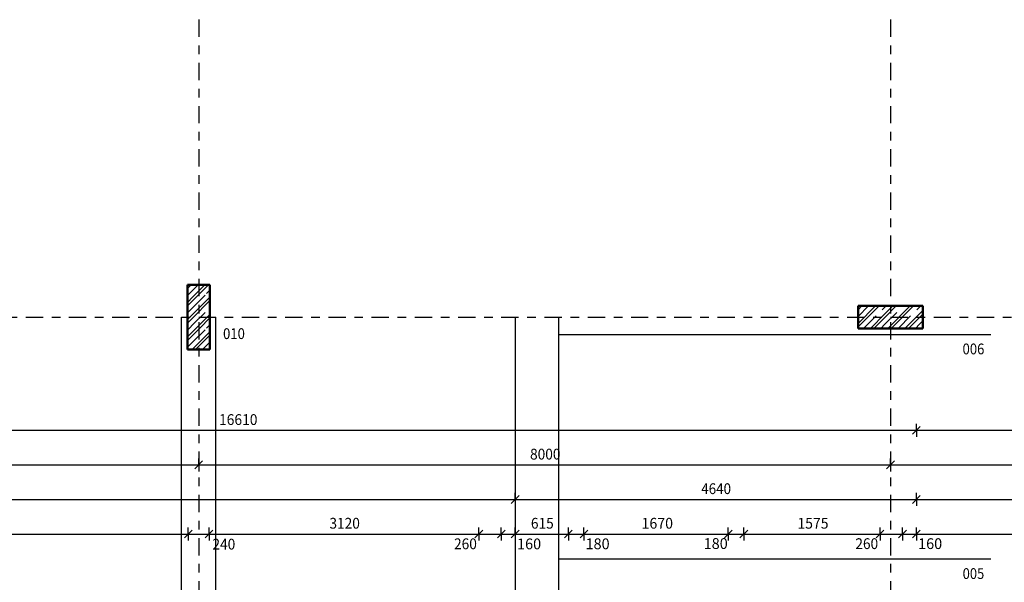
# Model space of a CAD drawing. Units: metres. Extents: x -98 to -59, y -96 to 39.
# Drawn here: x -85 to -73, y -17 to -11 of the extents above; entities that cross this region are included whole.
import ezdxf

# ---------------------------------------------------------------- set-up
doc = ezdxf.new("R2010")
doc.units = ezdxf.units.M
doc.linetypes.add('KURZGESTRICHELT', pattern=[0.33, 0.2, -0.04, 0.05, -0.04])
doc.layers.add('STENY', color=7, linetype='Continuous', lineweight=25)
doc.styles.add('ARIAL', font='ARIAL.TTF')

# ---------------------------------------------------------------- blocks, each defined once
blk = doc.blocks.new('COMPLEX_LINEARDIM_18')
at = {"layer": 'STENY', "color": 220, "linetype": 'Continuous', "lineweight": 25}
for p, q in [((-85.376, -16.383), (-79.072, -16.383)), ((-79.117, -16.428), (-79.027, -16.338)), ((-79.072, -16.383), (-79.072, -16.308)), ((-79.072, -16.383), (-79.072, -16.458)), ((-79.072, -16.383), (-77.028, -16.383)), ((-77.028, -16.383), (-77.028, -16.383)), ((-77.028, -16.383), (-74.432, -16.383)), ((-74.477, -16.428), (-74.387, -16.338)), ((-74.432, -16.383), (-74.432, -16.308)), ((-74.432, -16.383), (-74.432, -16.458)), ((-74.432, -16.383), (-68.651, -16.383))]:
    blk.add_line(p, q, dxfattribs=at)
at = {"layer": 'STENY', "color": 220, "linetype": 'Continuous', "lineweight": 25, "insert": (-76.92, -16.321), "char_height": 0.125, "width": 0.40188, "attachment_point": 7, "style": 'ARIAL'}
blk.add_mtext('\\W0.91;4640', dxfattribs=at)
blk = doc.blocks.new('COMPLEX_LINEARDIM_19')
at = {"layer": 'STENY', "color": 220, "linetype": 'Continuous', "lineweight": 25}
for p, q in [((-91.042, -15.583), (-82.606, -15.583)), ((-82.606, -15.583), (-82.606, -15.583)), ((-82.606, -15.583), (-74.432, -15.583)), ((-74.477, -15.628), (-74.387, -15.538)), ((-74.432, -15.583), (-74.432, -15.508)), ((-74.432, -15.583), (-74.432, -15.658)), ((-74.432, -15.583), (-68.651, -15.583))]:
    blk.add_line(p, q, dxfattribs=at)
at = {"layer": 'STENY', "color": 220, "linetype": 'Continuous', "lineweight": 25, "insert": (-82.497, -15.521), "char_height": 0.125, "width": 0.48983, "attachment_point": 7, "style": 'ARIAL'}
blk.add_mtext('\\W0.94;16610', dxfattribs=at)
blk = doc.blocks.new('COMPLEX_LINEARDIM_20')
at = {"layer": 'STENY', "color": 220, "linetype": 'Continuous', "lineweight": 25}
for p, q in [((-82.897, -16.828), (-82.807, -16.738)), ((-82.852, -16.783), (-82.852, -16.708)), ((-82.657, -16.828), (-82.567, -16.738)), ((-82.612, -16.783), (-82.612, -16.708)), ((-79.537, -16.828), (-79.447, -16.738)), ((-79.492, -16.783), (-79.492, -16.708)), ((-79.277, -16.828), (-79.187, -16.738)), ((-79.232, -16.783), (-79.232, -16.708)), ((-79.117, -16.828), (-79.027, -16.738)), ((-79.072, -16.783), (-79.072, -16.708)), ((-78.502, -16.828), (-78.412, -16.738)), ((-78.457, -16.783), (-78.457, -16.708)), ((-78.322, -16.828), (-78.232, -16.738)), ((-78.277, -16.783), (-78.277, -16.708)), ((-76.652, -16.828), (-76.562, -16.738)), ((-76.607, -16.783), (-76.607, -16.708)), ((-76.472, -16.828), (-76.382, -16.738)), ((-76.427, -16.783), (-76.427, -16.708)), ((-74.897, -16.828), (-74.807, -16.738)), ((-74.852, -16.783), (-74.852, -16.708)), ((-74.637, -16.828), (-74.547, -16.738)), ((-74.592, -16.783), (-74.592, -16.708)), ((-74.477, -16.828), (-74.387, -16.738)), ((-74.432, -16.783), (-74.432, -16.708)), ((-86.993, -16.783), (-82.852, -16.783)), ((-82.852, -16.783), (-82.852, -16.858)), ((-82.852, -16.783), (-82.612, -16.783)), ((-82.612, -16.783), (-82.612, -16.858)), ((-82.612, -16.783), (-81.328, -16.783)), ((-81.328, -16.783), (-81.328, -16.783)), ((-81.328, -16.783), (-79.492, -16.783)), ((-79.492, -16.783), (-79.492, -16.858)), ((-79.492, -16.783), (-79.232, -16.783)), ((-79.232, -16.783), (-79.232, -16.858)), ((-79.232, -16.783), (-79.072, -16.783)), ((-79.072, -16.783), (-79.072, -16.858)), ((-79.072, -16.783), (-78.999, -16.783)), ((-78.999, -16.783), (-78.999, -16.783)), ((-78.999, -16.783), (-78.457, -16.783)), ((-78.457, -16.783), (-78.457, -16.858)), ((-78.457, -16.783), (-78.277, -16.783)), ((-78.277, -16.783), (-78.277, -16.858)), ((-78.277, -16.783), (-77.718, -16.783)), ((-77.718, -16.783), (-77.718, -16.783)), ((-77.718, -16.783), (-76.607, -16.783)), ((-76.607, -16.783), (-76.607, -16.858)), ((-76.607, -16.783), (-76.427, -16.783)), ((-76.427, -16.783), (-76.427, -16.858)), ((-76.427, -16.783), (-75.917, -16.783)), ((-75.917, -16.783), (-75.917, -16.783)), ((-75.917, -16.783), (-74.852, -16.783)), ((-74.852, -16.783), (-74.852, -16.858)), ((-74.852, -16.783), (-74.592, -16.783)), ((-74.592, -16.783), (-74.592, -16.858)), ((-74.592, -16.783), (-74.432, -16.783)), ((-74.432, -16.783), (-74.432, -16.858)), ((-74.432, -16.783), (-68.651, -16.783))]:
    blk.add_line(p, q, dxfattribs=at)
at = {"layer": 'STENY', "color": 220, "linetype": 'Continuous', "lineweight": 25, "char_height": 0.125, "attachment_point": 7, "style": 'ARIAL'}
for s, insert, width in [('\\W0.93;3120', (-81.22, -16.721), 0.40266), ('\\W0.93;615', (-78.89, -16.721), 0.31682), ('\\W0.96;1670', (-77.61, -16.721), 0.40453), ('\\W0.95;1575', (-75.808, -16.721), 0.4043), ('\\W0.93;240', (-82.573, -16.963), 0.31682), ('\\W0.93;260', (-79.779, -16.959), 0.31682), ('\\W0.98;160', (-79.05, -16.96), 0.31989), ('\\W0.98;180', (-78.258, -16.959), 0.31989), ('\\W0.98;180', (-76.892, -16.956), 0.31989), ('\\W0.93;260', (-75.138, -16.957), 0.31682), ('\\W0.98;160', (-74.412, -16.957), 0.31989)]:
    blk.add_mtext(s, dxfattribs=dict(at, insert=insert, width=width))
blk = doc.blocks.new('COMPLEX_LINEARDIM_21')
at = {"layer": 'STENY', "color": 220, "linetype": 'Continuous', "lineweight": 25}
for p, q in [((-82.777, -16.028), (-82.687, -15.938)), ((-82.732, -15.983), (-82.732, -15.908)), ((-74.777, -16.028), (-74.687, -15.938)), ((-74.732, -15.983), (-74.732, -15.908)), ((-87.008, -15.983), (-82.732, -15.983)), ((-82.732, -15.983), (-82.732, -16.058)), ((-82.732, -15.983), (-79.008, -15.983)), ((-79.008, -15.983), (-79.008, -15.983)), ((-79.008, -15.983), (-74.732, -15.983)), ((-74.732, -15.983), (-74.732, -16.058)), ((-74.732, -15.983), (-71.008, -15.983))]:
    blk.add_line(p, q, dxfattribs=at)
at = {"layer": 'STENY', "color": 220, "linetype": 'Continuous', "lineweight": 25, "insert": (-78.9, -15.921), "char_height": 0.125, "width": 0.40263, "attachment_point": 7, "style": 'ARIAL'}
blk.add_mtext('\\W0.93;8000', dxfattribs=at)
blk = doc.blocks.new('VZOR_13')
at = {"layer": 'STENY', "color": 7, "linetype": 'Continuous', "lineweight": 18}
for p, q in [((-82.862, -13.902), (-82.859, -13.899)), ((-82.862, -13.942), (-82.819, -13.899)), ((-82.8, -14.04), (-82.76, -14)), ((-82.8, -14.08), (-82.72, -14)), ((-82.76, -14), (-82.659, -13.899)), ((-82.72, -14), (-82.619, -13.899)), ((-82.862, -14.102), (-82.8, -14.04)), ((-82.862, -14.142), (-82.8, -14.08)), ((-82.8, -14.24), (-82.602, -14.042)), ((-82.8, -14.28), (-82.602, -14.082)), ((-82.862, -14.302), (-82.8, -14.24)), ((-82.862, -14.342), (-82.8, -14.28)), ((-82.76, -14.4), (-82.602, -14.242)), ((-82.72, -14.4), (-82.602, -14.282)), ((-82.862, -14.502), (-82.8, -14.44)), ((-82.8, -14.44), (-82.76, -14.4)), ((-82.8, -14.48), (-82.72, -14.4)), ((-82.8, -14.64), (-82.602, -14.442)), ((-82.862, -14.542), (-82.8, -14.48)), ((-82.769, -14.649), (-82.602, -14.482)), ((-82.809, -14.649), (-82.8, -14.64)), ((-82.609, -14.649), (-82.602, -14.642))]:
    blk.add_line(p, q, dxfattribs=at)
at = {"layer": 'STENY', "color": 7, "linetype": 'KURZGESTRICHELT', "lineweight": 18}
for p, q in [((-82.862, -14.022), (-82.84, -14)), ((-82.84, -14), (-82.8, -13.96)), ((-82.8, -13.96), (-82.739, -13.899)), ((-82.8, -14.16), (-82.64, -14)), ((-82.64, -14), (-82.602, -13.962)), ((-82.862, -14.222), (-82.8, -14.16)), ((-82.8, -14.36), (-82.602, -14.162)), ((-82.862, -14.422), (-82.84, -14.4)), ((-82.84, -14.4), (-82.8, -14.36)), ((-82.8, -14.56), (-82.64, -14.4)), ((-82.64, -14.4), (-82.602, -14.362)), ((-82.862, -14.622), (-82.8, -14.56)), ((-82.689, -14.649), (-82.602, -14.562))]:
    blk.add_line(p, q, dxfattribs=at)
blk = doc.blocks.new('VZOR_14')
at = {"layer": 'STENY', "color": 7, "linetype": 'Continuous', "lineweight": 18}
for p, q in [((-75.107, -14.147), (-75.104, -14.144)), ((-75.107, -14.187), (-75.064, -14.144)), ((-75.107, -14.347), (-74.904, -14.144)), ((-75.107, -14.387), (-74.864, -14.144)), ((-74.8, -14.24), (-74.704, -14.144)), ((-74.8, -14.28), (-74.664, -14.144)), ((-74.76, -14.4), (-74.504, -14.144)), ((-74.72, -14.4), (-74.464, -14.144)), ((-74.4, -14.24), (-74.357, -14.197)), ((-74.96, -14.4), (-74.8, -14.24)), ((-74.92, -14.4), (-74.8, -14.28)), ((-74.56, -14.4), (-74.4, -14.24)), ((-74.52, -14.4), (-74.4, -14.28)), ((-74.4, -14.28), (-74.357, -14.237)), ((-74.964, -14.404), (-74.96, -14.4)), ((-74.924, -14.404), (-74.92, -14.4)), ((-74.764, -14.404), (-74.76, -14.4)), ((-74.724, -14.404), (-74.72, -14.4)), ((-74.564, -14.404), (-74.56, -14.4)), ((-74.524, -14.404), (-74.52, -14.4)), ((-74.364, -14.404), (-74.36, -14.4)), ((-74.36, -14.4), (-74.357, -14.397))]:
    blk.add_line(p, q, dxfattribs=at)
at = {"layer": 'STENY', "color": 7, "linetype": 'KURZGESTRICHELT', "lineweight": 18}
for p, q in [((-75.107, -14.267), (-74.984, -14.144)), ((-75.04, -14.4), (-74.8, -14.16)), ((-74.8, -14.16), (-74.784, -14.144)), ((-74.8, -14.36), (-74.584, -14.144)), ((-74.64, -14.4), (-74.4, -14.16)), ((-74.4, -14.16), (-74.384, -14.144)), ((-74.4, -14.36), (-74.357, -14.317)), ((-75.044, -14.404), (-75.04, -14.4)), ((-74.844, -14.404), (-74.84, -14.4)), ((-74.84, -14.4), (-74.8, -14.36)), ((-74.644, -14.404), (-74.64, -14.4)), ((-74.444, -14.404), (-74.44, -14.4)), ((-74.44, -14.4), (-74.4, -14.36))]:
    blk.add_line(p, q, dxfattribs=at)

msp = doc.modelspace()

# ---------------------------------------------------------------- linework, layer by layer
at = {"layer": 'STENY', "color": 240, "linetype": 'KURZGESTRICHELT', "lineweight": 25}
for p, q in [((-82.732, -10.83), (-82.732, -41.174)), ((-74.732, -10.83), (-74.732, -41.174)), ((-98.232, -14.274), (-59.653, -14.274))]:
    msp.add_line(p, q, dxfattribs=at)
at = {"layer": 'STENY', "color": 100, "linetype": 'Continuous', "lineweight": 50}
for p, q in [((-82.602, -13.899), (-82.862, -13.899)), ((-82.862, -13.899), (-82.862, -14.649)), ((-82.602, -14.649), (-82.602, -13.899)), ((-74.357, -14.144), (-75.107, -14.144)), ((-75.107, -14.144), (-75.107, -14.404)), ((-74.357, -14.404), (-74.357, -14.144)), ((-75.107, -14.404), (-74.357, -14.404)), ((-82.862, -14.649), (-82.602, -14.649))]:
    msp.add_line(p, q, dxfattribs=at)
at = {"layer": 'STENY', "color": 52, "linetype": 'Continuous', "lineweight": 25}
for p, q in [((-82.932, -19.064), (-82.932, -14.274)), ((-82.532, -19.064), (-82.532, -14.274)), ((-79.072, -14.274), (-79.072, -19.064)), ((-78.572, -14.274), (-78.572, -24.374)), ((-78.572, -14.474), (-73.572, -14.474)), ((-73.572, -17.074), (-78.572, -17.074))]:
    msp.add_line(p, q, dxfattribs=at)

# ---------------------------------------------------------------- block references
at = {"layer": 'STENY', "color": 7, "linetype": 'Continuous', "lineweight": 18}
for name in ['VZOR_13', 'VZOR_14']:
    msp.add_blockref(name, (0, 0), dxfattribs=at)
at = {"layer": 'STENY', "color": 220, "linetype": 'Continuous', "lineweight": 25}
for name in ['COMPLEX_LINEARDIM_19', 'COMPLEX_LINEARDIM_21', 'COMPLEX_LINEARDIM_18', 'COMPLEX_LINEARDIM_20']:
    msp.add_blockref(name, (0, 0), dxfattribs=at)

# ---------------------------------------------------------------- texts
at = {"layer": 'STENY', "color": 52, "linetype": 'Continuous', "lineweight": 25, "char_height": 0.125, "attachment_point": 5, "style": 'ARIAL'}
for s, insert, width in [('\\W0.89;010', (-82.324, -14.464), 0.30035), ('\\W0.89;006', (-73.772, -14.641), 0.30025), ('\\W0.88;005', (-73.772, -17.241), 0.30007)]:
    msp.add_mtext(s, dxfattribs=dict(at, insert=insert, width=width))

doc.saveas('drawing.dxf')
